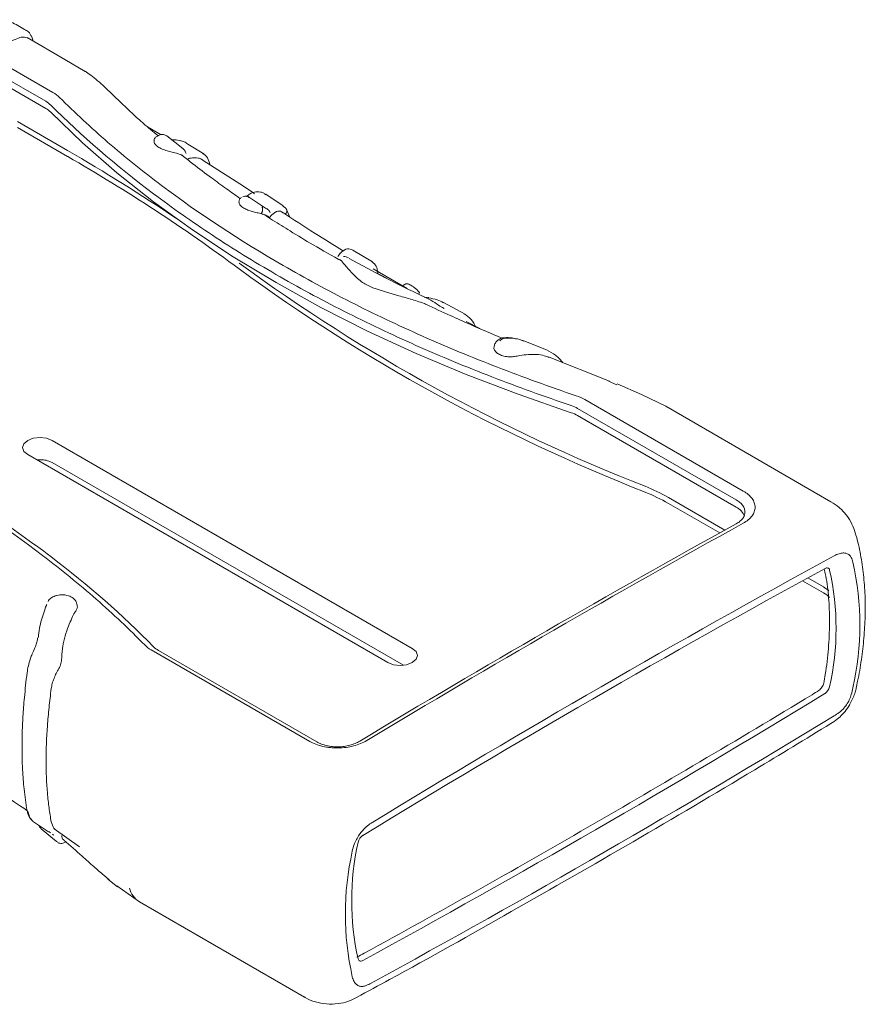
# Model space of a CAD drawing. Units: millimetres. Extents: x 5 to 292, y 5 to 205.
# Drawn here: x 172 to 184, y 53 to 66 of the extents above; entities that cross this region are included whole.
import ezdxf

# ---------------------------------------------------------------- set-up
doc = ezdxf.new("R2010")
doc.units = ezdxf.units.MM

msp = doc.modelspace()

# ---------------------------------------------------------------- linework, layer by layer
at = {"color": 7, "linetype": 'Continuous', "lineweight": 15}
for p, q in [((172.673, 65.561), (172.157, 65.859)), ((171.677, 65.588), (172.509, 65.107)), ((172.952, 65.394), (172.673, 65.561)), ((171.578, 65.466), (172.411, 64.986)), ((172.411, 64.887), (171.578, 65.368)), ((173.366, 65.04), (173.311, 65.094)), ((172.021, 64.707), (172.71, 64.31)), ((172.021, 64.627), (172.71, 64.229)), ((173.992, 64.526), (173.805, 64.637)), ((173.895, 64.445), (173.894, 64.441)), ((174.29, 64.337), (174.071, 64.514)), ((174.577, 64.265), (174.359, 64.4)), ((174.576, 64.263), (174.556, 64.279)), ((175.121, 63.821), (174.571, 64.176)), ((175.251, 63.733), (175.121, 63.82)), ((175.134, 63.683), (175.115, 63.674)), ((175.188, 63.67), (175.194, 63.667)), ((175.438, 63.513), (175.193, 63.677)), ((175.275, 63.717), (175.262, 63.726)), ((175.417, 63.711), (175.425, 63.705)), ((175.668, 63.552), (175.429, 63.71)), ((175.698, 63.523), (175.661, 63.548)), ((175.758, 63.395), (175.708, 63.512)), ((175.37, 63.449), (175.37, 63.443)), ((176.891, 62.784), (176.625, 62.944)), ((176.416, 62.856), (176.431, 62.875)), ((176.45, 62.901), (176.429, 62.876)), ((176.452, 62.9), (176.459, 62.91)), ((176.472, 62.922), (176.454, 62.904)), ((177.067, 62.566), (176.572, 62.832)), ((177.367, 62.419), (176.901, 62.686)), ((177.083, 62.56), (176.946, 62.632)), ((177.349, 62.484), (177.304, 62.455)), ((177.604, 62.3), (177.603, 62.3)), ((177.654, 62.294), (177.605, 62.3)), ((178.163, 62.065), (177.868, 62.225)), ((178.367, 61.868), (178.177, 61.967)), ((178.566, 61.641), (178.561, 61.618)), ((178.588, 61.685), (178.584, 61.681)), ((178.965, 61.701), (178.937, 61.708)), ((179.28, 61.575), (178.968, 61.701)), ((180.145, 61.145), (179.315, 61.475)), ((180.132, 61.147), (180.246, 61.099)), ((180.582, 60.965), (180.25, 61.109)), ((180.917, 60.802), (180.581, 60.965)), ((179.805, 60.896), (181.98, 59.64)), ((183.182, 59.494), (180.917, 60.802)), ((179.707, 60.774), (181.881, 59.519)), ((181.881, 59.42), (179.707, 60.675)), ((172.499, 60.333), (177.438, 57.482)), ((177.101, 57.287), (172.162, 60.139)), ((177.316, 57.25), (172.499, 60.03)), ((180.954, 59.55), (181.727, 59.104)), ((180.954, 59.47), (181.656, 59.065)), ((183.105, 58.51), (183.091, 58.572)), ((182.792, 58.409), (183.078, 58.244)), ((182.863, 58.448), (183.078, 58.324)), ((172.564, 58.209), (172.557, 58.207)), ((172.842, 58.071), (172.837, 58.093)), ((176.031, 56.206), (173.856, 57.461)), ((176.129, 56.198), (173.955, 57.453)), ((172.229, 55.112), (172.449, 54.963)), ((172.346, 55.008), (172.556, 54.832)), ((172.525, 55.007), (172.874, 54.76)), ((172.473, 54.953), (172.452, 54.968)), ((172.512, 54.925), (172.502, 54.932)), ((172.512, 54.925), (172.52, 54.919)), ((172.552, 54.837), (172.558, 54.834)), ((173.207, 54.371), (173.279, 54.307)), ((173.266, 54.319), (173.258, 54.325)), ((173.263, 54.314), (173.395, 54.212)), ((173.383, 54.223), (173.694, 54.007)), ((173.695, 54.006), (175.96, 52.699))]:
    msp.add_line(p, q, dxfattribs=at)
at = {"color": 7, "linetype": 'Continuous', "lineweight": 15, "flags": 128}
for points in [[(179.619, 60.714), (178.889, 60.967), (178.179, 61.239), (177.491, 61.528), (176.826, 61.835), (176.185, 62.159), (175.57, 62.499), (174.981, 62.854), (174.421, 63.224), (173.889, 63.608), (173.387, 64.005), (172.916, 64.415), (172.478, 64.836)], [(177.654, 62.294), (177.658, 62.293), (177.661, 62.289)], [(172.162, 60.139), (172.111, 60.183), (172.092, 60.236), (172.111, 60.288), (172.162, 60.333), (172.239, 60.363), (172.331, 60.373), (172.422, 60.363), (172.499, 60.333)], [(183.164, 58.557), (183.161, 58.566), (183.156, 58.574), (183.149, 58.58), (183.141, 58.584), (183.132, 58.586), (183.122, 58.586), (183.112, 58.583), (183.101, 58.578)], [(177.438, 57.482), (177.49, 57.437), (177.508, 57.385), (177.49, 57.332), (177.438, 57.287), (177.361, 57.258), (177.27, 57.247), (177.179, 57.258), (177.101, 57.287)], [(176.696, 53.222), (176.7, 53.212), (176.705, 53.204), (176.711, 53.198), (176.719, 53.194), (176.728, 53.192), (176.738, 53.193), (176.749, 53.195), (176.759, 53.2)]]:
    msp.add_lwpolyline(points, dxfattribs=at)
at = {"color": 7, "linetype": 'Continuous', "lineweight": 15}
for centre, radius, start, end in [((172.255, 64.611), 0.317, 45.3009, 60.5325), ((174.259, 64.405), 0.0412, 59.838, 91.6801), ((160.319, 42.808), 24.817, 55.9848, 60.0465), ((160.793, 43.493), 23.917, 53.3676, 60.1129), ((189.674, 82.759), 24.763, 233.8394, 248.5819), ((189.674, 82.679), 24.763, 233.8394, 248.5819), ((179.474, 60.266), 0.471, 60.3594, 72.0536), ((179.687, 57.342), 2.546, 60.1713, 68.2303), ((179.687, 57.261), 2.546, 60.1713, 68.2303), ((181.782, 59.214), 0.229, 20.4565, 64.2291), ((256.837, -76.615), 155.117, 118.89609, 121.09853), ((256.972, -76.671), 155.192, 118.89609, 121.09853), ((257.386, -77.048), 154.729, 118.63904, 121.35559), ((179.66, 57.803), 3.919, 347.3187, 12.6813), ((257.129, -76.979), 154.453, 118.63904, 121.35559), ((179.607, 57.756), 3.646, 347.3187, 12.6813), ((102.731, 188.757), 154.453, 298.63904, 301.35559), ((183.017, 56.986), 0.15, 303.9512, 348.5227), ((102.713, 188.688), 154.729, 298.63904, 301.35559), ((172.192, 55.265), 0.0397, 186.3424, 231.8259), ((176.843, 54.793), 0.15, 123.9512, 168.5227), ((180.253, 54.022), 3.646, 167.3187, 192.6813), ((180.439, 53.838), 3.919, 167.3187, 192.6813), ((173.85, 54.26), 0.298, 193.1915, 238.4924)]:
    msp.add_arc(centre, radius, start, end, dxfattribs=at)
for centre, major_axis, ratio, start_param, end_param in [((182.656, 58.074), (0.597, 0.007), 0.584795, 0.573915, 0.778681), ((182.656, 58.007), (0.597, -0.007), 0.569681, 0.558013, 0.791773)]:
    msp.add_ellipse(centre, major_axis=major_axis, ratio=ratio, start_param=start_param, end_param=end_param, dxfattribs=at)
for points, knots in [([(172.131, 65.965), (172.127, 65.967), (172.064, 66.003), (171.974, 66.06), (171.875, 66.095), (171.847, 66.105)], [0, 0, 0, 0, 0.043058, 0.724008, 1, 1, 1, 1]), ([(172.208, 65.884), (172.207, 65.885), (172.196, 65.918), (172.17, 65.947), (172.139, 65.957), (172.129, 65.961)], [0, 0, 0, 0, 0.026407, 0.678343, 1, 1, 1, 1]), ([(171.873, 65.787), (171.915, 65.804), (171.999, 65.837), (172.087, 65.878), (172.13, 65.864), (172.155, 65.856)], [0, 0, 0, 0, 0.286495, 0.572335, 1, 1, 1, 1]), ([(172.236, 65.813), (172.232, 65.835), (172.226, 65.866), (172.212, 65.88), (172.208, 65.884)], [0, 0, 0, 0, 0.704624, 1, 1, 1, 1]), ([(173.311, 65.094), (173.248, 65.154), (173.153, 65.246), (173.021, 65.351), (172.974, 65.383), (172.95, 65.399)], [0, 0, 0, 0, 0.4842093, 0.734404, 1, 1, 1, 1]), ([(172.598, 65.04), (172.808, 64.831), (173.03, 64.625), (173.497, 64.221), (173.743, 64.024), (174.513, 63.445), (175.071, 63.078), (175.968, 62.56), (176.277, 62.393), (176.913, 62.07), (177.241, 61.915), (177.913, 61.617), (178.257, 61.474), (178.962, 61.201), (179.321, 61.071), (179.688, 60.947)], [0, 0, 0, 0, 0.125, 0.125, 0.25, 0.25, 0.5, 0.5, 0.625, 0.625, 0.75, 0.75, 0.875, 0.875, 1, 1, 1, 1]), ([(173.948, 64.516), (173.882, 64.571), (173.674, 64.743), (173.49, 64.92), (173.365, 65.04)], [0, 0, 0, 0, 0.319782, 1, 1, 1, 1]), ([(179.619, 60.813), (179.249, 60.937), (178.885, 61.069), (178.353, 61.275), (178.177, 61.346), (177.83, 61.49), (177.658, 61.563), (177.151, 61.789), (176.822, 61.945), (176.341, 62.189), (176.182, 62.271), (175.871, 62.44), (175.718, 62.525), (175.267, 62.786), (174.976, 62.965), (174.555, 63.242), (174.418, 63.336), (174.148, 63.526), (174.016, 63.622), (173.371, 64.107), (172.901, 64.513), (172.478, 64.935)], [0, 0, 0, 0, 0.125, 0.125, 0.1875, 0.1875, 0.25, 0.25, 0.375, 0.375, 0.4375, 0.4375, 0.5, 0.5, 0.625, 0.625, 0.6875, 0.6875, 0.75, 0.75, 1, 1, 1, 1]), ([(173.911, 64.485), (173.908, 64.482), (173.898, 64.471), (173.896, 64.456), (173.895, 64.445)], [0, 0, 0, 0, 0.303015, 1, 1, 1, 1]), ([(173.897, 64.441), (173.896, 64.436), (173.893, 64.42), (173.915, 64.387), (173.958, 64.352), (174.02, 64.323), (174.092, 64.302), (174.171, 64.284), (174.234, 64.265), (174.273, 64.25), (174.279, 64.244), (174.28, 64.243)], [0, 0, 0, 0, 0.068166, 0.193417, 0.317388, 0.448254, 0.575133, 0.698002, 0.866638, 0.973922, 1, 1, 1, 1]), ([(173.942, 64.509), (173.935, 64.506), (173.922, 64.502), (173.915, 64.491), (173.911, 64.485)], [0, 0, 0, 0, 0.474333, 1, 1, 1, 1]), ([(174.069, 64.514), (174.056, 64.521), (174.029, 64.533), (173.981, 64.53), (173.953, 64.515), (173.942, 64.509)], [0, 0, 0, 0, 0.383103, 0.750519, 1, 1, 1, 1]), ([(174.258, 64.446), (174.232, 64.452), (174.191, 64.461), (174.155, 64.458), (174.142, 64.457)], [0, 0, 0, 0, 0.654319, 1, 1, 1, 1]), ([(174.28, 64.44), (174.3, 64.435), (174.328, 64.426), (174.35, 64.405), (174.358, 64.398)], [0, 0, 0, 0, 0.677614, 1, 1, 1, 1]), ([(174.292, 64.337), (174.292, 64.337), (174.288, 64.342), (174.283, 64.344), (174.278, 64.345)], [0, 0, 0, 0, 0.143667, 1, 1, 1, 1]), ([(174.337, 64.271), (174.332, 64.284), (174.321, 64.311), (174.302, 64.329), (174.292, 64.337)], [0, 0, 0, 0, 0.499969, 1, 1, 1, 1]), ([(175.074, 63.655), (175.011, 63.699), (174.878, 63.793), (174.668, 63.948), (174.463, 64.101), (174.331, 64.206), (174.282, 64.245)], [0, 0, 0, 0, 0.224642, 0.480969, 0.808542, 1, 1, 1, 1]), ([(174.357, 64.193), (174.376, 64.202), (174.398, 64.208), (174.446, 64.212), (174.472, 64.212), (174.499, 64.208)], [0, 0, 0, 0, 0.5, 0.5, 1, 1, 1, 1]), ([(174.499, 64.208), (174.518, 64.205), (174.545, 64.2), (174.563, 64.178), (174.568, 64.172)], [0, 0, 0, 0, 0.69323, 1, 1, 1, 1]), ([(174.661, 64.119), (174.652, 64.151), (174.634, 64.22), (174.583, 64.26), (174.555, 64.281)], [0, 0, 0, 0, 0.459526, 1, 1, 1, 1]), ([(175.096, 63.667), (175.09, 63.663), (175.08, 63.655), (175.065, 63.633), (175.062, 63.615), (175.06, 63.603)], [0, 0, 0, 0, 0.259172, 0.515276, 1, 1, 1, 1]), ([(175.133, 63.682), (175.14, 63.683), (175.155, 63.685), (175.168, 63.68), (175.175, 63.677)], [0, 0, 0, 0, 0.485904, 1, 1, 1, 1]), ([(175.201, 63.673), (175.191, 63.679), (175.176, 63.687), (175.155, 63.684), (175.148, 63.683)], [0, 0, 0, 0, 0.647783, 1, 1, 1, 1]), ([(175.273, 63.74), (175.253, 63.733), (175.214, 63.721), (175.186, 63.696), (175.172, 63.684)], [0, 0, 0, 0, 0.5133683, 1, 1, 1, 1]), ([(175.422, 63.715), (175.408, 63.722), (175.384, 63.735), (175.334, 63.748), (175.3, 63.743), (175.273, 63.74)], [0, 0, 0, 0, 0.223402, 0.409905, 1, 1, 1, 1]), ([(175.243, 63.474), (175.223, 63.48), (175.18, 63.493), (175.122, 63.521), (175.08, 63.555), (175.059, 63.587), (175.062, 63.6), (175.063, 63.604)], [0, 0, 0, 0, 0.197606, 0.41674, 0.656514, 0.885821, 1, 1, 1, 1]), ([(175.37, 63.449), (175.371, 63.451), (175.374, 63.456), (175.378, 63.465), (175.381, 63.474), (175.384, 63.484), (175.385, 63.495), (175.386, 63.506), (175.385, 63.516), (175.383, 63.525), (175.38, 63.532), (175.377, 63.535), (175.375, 63.537)], [0, 0, 0, 0, 0.076327, 0.160096, 0.251225, 0.349237, 0.45318, 0.56161, 0.672648, 0.784149, 0.893928, 1, 1, 1, 1]), ([(175.435, 63.515), (175.44, 63.513), (175.451, 63.508), (175.455, 63.504), (175.457, 63.502)], [0, 0, 0, 0, 0.435647, 1, 1, 1, 1]), ([(175.474, 63.483), (175.473, 63.486), (175.469, 63.493), (175.462, 63.498), (175.457, 63.502)], [0, 0, 0, 0, 0.269706, 1, 1, 1, 1]), ([(175.487, 63.458), (175.486, 63.462), (175.483, 63.471), (175.478, 63.479), (175.475, 63.484)], [0, 0, 0, 0, 0.447576, 1, 1, 1, 1]), ([(175.661, 63.457), (175.656, 63.462), (175.631, 63.485), (175.596, 63.481), (175.569, 63.47), (175.566, 63.468)], [0, 0, 0, 0, 0.180509, 0.902378, 1, 1, 1, 1]), ([(175.701, 63.443), (175.706, 63.448), (175.71, 63.455), (175.716, 63.47), (175.717, 63.478), (175.717, 63.494), (175.715, 63.501), (175.708, 63.514), (175.703, 63.519), (175.698, 63.523)], [0, 0, 0, 0, 0.25, 0.25, 0.5, 0.5, 0.75, 0.75, 1, 1, 1, 1]), ([(175.243, 63.474), (175.265, 63.468), (175.287, 63.463), (175.33, 63.453), (175.351, 63.448), (175.37, 63.443)], [0, 0, 0, 0, 0.5, 0.5, 1, 1, 1, 1]), ([(175.473, 63.391), (175.472, 63.395), (175.469, 63.399), (175.459, 63.407), (175.452, 63.412), (175.435, 63.42), (175.424, 63.425), (175.399, 63.434), (175.385, 63.438), (175.37, 63.443)], [0, 0, 0, 0, 0.25, 0.25, 0.5, 0.5, 0.75, 0.75, 1, 1, 1, 1]), ([(176.473, 62.792), (176.341, 62.866), (176.099, 63.003), (175.785, 63.192), (175.564, 63.331), (175.447, 63.406), (175.409, 63.431)], [0, 0, 0, 0, 0.361372, 0.658706, 0.889477, 1, 1, 1, 1]), ([(176.494, 62.932), (176.363, 63.013), (176.076, 63.19), (175.808, 63.365), (175.663, 63.46)], [0, 0, 0, 0, 0.457532, 1, 1, 1, 1]), ([(176.623, 62.945), (176.598, 62.954), (176.541, 62.976), (176.492, 62.938), (176.465, 62.917)], [0, 0, 0, 0, 0.443946, 1, 1, 1, 1]), ([(176.425, 62.816), (176.434, 62.817), (176.442, 62.815), (176.457, 62.806), (176.464, 62.8), (176.476, 62.787), (176.48, 62.782), (176.489, 62.771), (176.494, 62.765), (176.511, 62.745), (176.523, 62.73), (176.563, 62.683), (176.594, 62.648), (176.649, 62.593), (176.668, 62.574), (176.71, 62.538), (176.732, 62.519), (176.757, 62.502)], [0, 0, 0, 0, 0.125, 0.125, 0.25, 0.25, 0.3125, 0.3125, 0.375, 0.375, 0.5, 0.5, 0.75, 0.75, 0.875, 0.875, 1, 1, 1, 1]), ([(176.563, 62.837), (176.553, 62.843), (176.532, 62.855), (176.508, 62.857), (176.495, 62.857)], [0, 0, 0, 0, 0.49732, 1, 1, 1, 1]), ([(176.968, 62.632), (176.961, 62.666), (176.948, 62.736), (176.909, 62.768), (176.889, 62.784)], [0, 0, 0, 0, 0.4972211, 1, 1, 1, 1]), ([(177.579, 62.314), (177.407, 62.396), (177.232, 62.478), (177.069, 62.565), (177.067, 62.566)], [0, 0, 0, 0, 0.988401, 1, 1, 1, 1]), ([(176.757, 62.502), (176.777, 62.488), (176.799, 62.474), (176.847, 62.45), (176.872, 62.439), (176.899, 62.429)], [0, 0, 0, 0, 0.5, 0.5, 1, 1, 1, 1]), ([(176.899, 62.429), (177.014, 62.39), (177.186, 62.333), (177.44, 62.269), (177.561, 62.226), (177.623, 62.204)], [0, 0, 0, 0, 0.50481, 0.747625, 1, 1, 1, 1]), ([(177.535, 62.365), (177.525, 62.377), (177.506, 62.399), (177.472, 62.428), (177.437, 62.452), (177.405, 62.471), (177.381, 62.481), (177.36, 62.486), (177.348, 62.482), (177.34, 62.479)], [0, 0, 0, 0, 0.176677, 0.3380617, 0.4861725, 0.6223384, 0.7441291, 0.8479288, 1, 1, 1, 1]), ([(177.529, 62.369), (177.533, 62.369), (177.535, 62.366), (177.536, 62.358), (177.534, 62.353), (177.53, 62.348)], [0, 0, 0, 0, 0.5, 0.5, 1, 1, 1, 1]), ([(177.798, 62.189), (177.73, 62.236), (177.661, 62.284), (177.579, 62.312), (177.578, 62.312)], [0, 0, 0, 0, 0.987036, 1, 1, 1, 1]), ([(177.867, 62.223), (177.839, 62.238), (177.779, 62.269), (177.702, 62.282), (177.661, 62.289)], [0, 0, 0, 0, 0.465967, 1, 1, 1, 1]), ([(178.672, 61.737), (178.528, 61.798), (178.292, 61.897), (177.942, 62.056), (177.727, 62.152), (177.615, 62.207), (177.607, 62.211)], [0, 0, 0, 0, 0.4083709, 0.669284, 0.9752105, 1, 1, 1, 1]), ([(178.31, 61.887), (178.292, 61.926), (178.254, 62.003), (178.185, 62.049), (178.151, 62.071)], [0, 0, 0, 0, 0.498008, 1, 1, 1, 1]), ([(178.87, 61.724), (178.85, 61.73), (178.798, 61.745), (178.718, 61.748), (178.655, 61.736), (178.615, 61.716), (178.597, 61.696), (178.588, 61.685)], [0, 0, 0, 0, 0.209598, 0.543543, 0.720643, 0.8442, 1, 1, 1, 1]), ([(178.965, 61.695), (178.959, 61.698), (178.942, 61.705), (178.884, 61.734), (178.794, 61.74), (178.7, 61.739), (178.659, 61.721), (178.646, 61.707), (178.64, 61.7)], [0, 0, 0, 0, 0.060213, 0.16661, 0.577814, 0.785224, 0.892365, 1, 1, 1, 1]), ([(173.767, 57.529), (173.557, 57.743), (173.335, 57.953), (172.868, 58.363), (172.622, 58.563), (171.853, 59.148), (171.294, 59.518), (170.398, 60.035), (170.089, 60.202), (169.452, 60.522), (169.125, 60.676), (168.453, 60.97), (168.108, 61.111), (167.404, 61.377), (167.044, 61.503), (166.677, 61.622)], [0, 0, 0, 0, 0.125, 0.125, 0.25, 0.25, 0.5, 0.5, 0.625, 0.625, 0.75, 0.75, 0.875, 0.875, 1, 1, 1, 1]), ([(166.746, 61.627), (167.487, 61.387), (168.199, 61.118), (169.215, 60.673), (169.545, 60.518), (170.185, 60.195), (170.496, 60.027), (171.099, 59.679), (171.39, 59.499), (171.811, 59.221), (171.949, 59.126), (172.218, 58.935), (172.35, 58.838), (172.995, 58.348), (173.465, 57.936), (173.888, 57.504)], [0, 0, 0, 0, 0.25, 0.25, 0.375, 0.375, 0.5, 0.5, 0.625, 0.625, 0.6875, 0.6875, 0.75, 0.75, 1, 1, 1, 1]), ([(178.562, 61.618), (178.562, 61.617), (178.554, 61.603), (178.565, 61.573), (178.594, 61.535), (178.645, 61.504), (178.712, 61.485), (178.781, 61.478), (178.85, 61.485), (178.892, 61.494), (178.916, 61.499)], [0, 0, 0, 0, 0.010201, 0.160965, 0.297992, 0.441405, 0.587938, 0.732115, 0.844341, 1, 1, 1, 1]), ([(178.584, 61.681), (178.58, 61.673), (178.571, 61.659), (178.567, 61.644), (178.565, 61.636)], [0, 0, 0, 0, 0.494272, 1, 1, 1, 1]), ([(179.032, 61.513), (179.068, 61.514), (179.143, 61.516), (179.239, 61.503), (179.293, 61.481), (179.314, 61.473)], [0, 0, 0, 0, 0.3682184, 0.7472065, 1, 1, 1, 1]), ([(179.506, 61.398), (179.474, 61.436), (179.411, 61.512), (179.322, 61.554), (179.278, 61.575)], [0, 0, 0, 0, 0.501679, 1, 1, 1, 1]), ([(172.499, 60.03), (172.478, 60.04), (172.437, 60.059), (172.36, 60.072), (172.311, 60.068), (172.287, 60.066)], [0, 0, 0, 0, 0.348315, 0.696629, 1, 1, 1, 1]), ([(181.98, 59.64), (182.031, 59.611), (182.072, 59.575), (182.113, 59.518), (182.124, 59.499), (182.138, 59.458), (182.142, 59.438), (182.142, 59.397), (182.138, 59.377), (182.124, 59.337), (182.113, 59.318), (182.086, 59.28), (182.069, 59.262), (182.028, 59.229), (182.005, 59.213), (181.98, 59.199)], [0, 0, 0, 0, 0.25, 0.25, 0.375, 0.375, 0.5, 0.5, 0.625, 0.625, 0.75, 0.75, 0.875, 0.875, 1, 1, 1, 1]), ([(181.881, 59.519), (181.9, 59.507), (181.918, 59.495), (181.948, 59.47), (181.961, 59.456), (181.982, 59.427), (181.99, 59.413), (182, 59.383), (182.003, 59.367), (182.003, 59.337), (182, 59.322), (181.99, 59.292), (181.982, 59.278), (181.961, 59.25), (181.948, 59.237), (181.918, 59.212), (181.9, 59.2), (181.881, 59.19)], [0, 0, 0, 0, 0.125, 0.125, 0.25, 0.25, 0.375, 0.375, 0.5, 0.5, 0.625, 0.625, 0.75, 0.75, 0.875, 0.875, 1, 1, 1, 1]), ([(183.515, 59.068), (183.502, 59.107), (183.473, 59.193), (183.398, 59.31), (183.301, 59.417), (183.221, 59.468), (183.183, 59.492)], [0, 0, 0, 0, 0.226998, 0.487434, 0.754241, 1, 1, 1, 1]), ([(183.527, 56.937), (183.534, 56.968), (183.565, 57.099), (183.602, 57.329), (183.637, 57.626), (183.654, 57.92), (183.653, 58.21), (183.632, 58.495), (183.59, 58.77), (183.55, 58.961), (183.519, 59.056), (183.516, 59.066)], [0, 0, 0, 0, 0.040857, 0.17171, 0.304329, 0.438391, 0.573633, 0.709805, 0.846553, 0.983545, 1, 1, 1, 1]), ([(183.294, 58.78), (183.313, 58.787), (183.331, 58.79), (183.366, 58.791), (183.382, 58.789), (183.411, 58.78), (183.423, 58.773), (183.445, 58.753), (183.454, 58.741), (183.461, 58.727)], [0, 0, 0, 0, 0.25, 0.25, 0.5, 0.5, 0.75, 0.75, 1, 1, 1, 1]), ([(183.105, 58.51), (183.124, 58.415), (183.138, 58.316), (183.156, 58.111), (183.162, 58.005), (183.163, 57.894)], [0, 0, 0, 0, 0.5, 0.5, 1, 1, 1, 1]), ([(172.837, 58.092), (172.833, 58.105), (172.822, 58.139), (172.774, 58.184), (172.709, 58.209), (172.648, 58.218), (172.601, 58.216), (172.577, 58.212), (172.564, 58.209)], [0, 0, 0, 0, 0.1416922, 0.370312, 0.6070346, 0.7843169, 0.8877203, 1, 1, 1, 1]), ([(172.423, 58.084), (172.422, 58.082), (172.421, 58.08), (172.42, 58.076), (172.417, 58.07), (172.415, 58.064), (172.41, 58.052), (172.407, 58.044), (172.398, 58.019), (172.392, 58.002), (172.374, 57.949), (172.362, 57.912), (172.342, 57.836), (172.332, 57.795), (172.318, 57.715), (172.312, 57.675), (172.309, 57.634)], [0, 0, 0, 0, 0.015625, 0.015625, 0.03125, 0.0625, 0.0625, 0.125, 0.125, 0.25, 0.25, 0.5, 0.5, 0.75, 0.75, 1, 1, 1, 1]), ([(172.557, 58.207), (172.535, 58.2), (172.492, 58.185), (172.454, 58.151), (172.444, 58.128), (172.441, 58.123)], [0, 0, 0, 0, 0.447074, 0.867417, 1, 1, 1, 1]), ([(172.839, 58.071), (172.841, 58.064), (172.847, 58.046), (172.832, 58.012), (172.816, 57.987), (172.807, 57.972)], [0, 0, 0, 0, 0.208363, 0.540008, 1, 1, 1, 1]), ([(172.769, 57.897), (172.753, 57.863), (172.737, 57.826), (172.705, 57.744), (172.69, 57.699), (172.663, 57.605), (172.652, 57.557), (172.64, 57.48), (172.636, 57.454), (172.631, 57.402), (172.63, 57.377), (172.629, 57.351)], [0, 0, 0, 0, 0.25, 0.25, 0.5, 0.5, 0.75, 0.75, 0.875, 0.875, 1, 1, 1, 1]), ([(183.163, 57.824), (183.162, 57.712), (183.156, 57.598), (183.138, 57.363), (183.124, 57.244), (183.105, 57.122)], [0, 0, 0, 0, 0.5, 0.5, 1, 1, 1, 1]), ([(183.163, 57.824), (183.163, 57.836), (183.163, 57.847), (183.163, 57.859), (183.163, 57.871), (183.163, 57.883), (183.163, 57.894)], [0, 0, 0, 0, 0.0003454676, 0.0003454676, 0.0003454676, 0.0006909349, 0.0006909349, 0.0006909349, 0.0006909349]), ([(172.3, 57.631), (172.297, 57.61), (172.291, 57.567), (172.276, 57.528), (172.268, 57.509)], [0, 0, 0, 0, 0.503811, 1, 1, 1, 1]), ([(172.268, 57.509), (172.255, 57.481), (172.237, 57.441), (172.222, 57.399), (172.217, 57.387)], [0, 0, 0, 0, 0.707087, 1, 1, 1, 1]), ([(172.217, 57.387), (172.21, 57.37), (172.179, 57.291), (172.164, 57.21), (172.153, 57.147)], [0, 0, 0, 0, 0.220595, 1, 1, 1, 1]), ([(172.589, 57.205), (172.603, 57.227), (172.612, 57.25), (172.625, 57.299), (172.628, 57.325), (172.629, 57.351)], [0, 0, 0, 0, 0.5, 0.5, 1, 1, 1, 1]), ([(172.153, 57.147), (172.14, 57.033), (172.117, 56.828), (172.097, 56.565), (172.088, 56.368), (172.084, 56.2), (172.084, 56.02), (172.091, 55.797), (172.111, 55.53), (172.138, 55.356), (172.153, 55.26)], [0, 0, 0, 0, 0.158441, 0.285549, 0.381814, 0.452312, 0.542854, 0.664465, 0.816527, 1, 1, 1, 1]), ([(172.589, 57.205), (172.576, 57.183), (172.564, 57.161), (172.542, 57.116), (172.532, 57.093), (172.514, 57.046), (172.506, 57.023), (172.493, 56.976), (172.489, 56.953), (172.485, 56.93)], [0, 0, 0, 0, 0.25, 0.25, 0.5, 0.5, 0.75, 0.75, 1, 1, 1, 1]), ([(183.083, 57.003), (183.079, 56.985), (183.07, 56.966), (183.048, 56.931), (183.034, 56.917), (183.021, 56.907)], [0, 0, 0, 0, 0.5, 0.5, 1, 1, 1, 1]), ([(172.485, 56.93), (172.474, 56.843), (172.463, 56.756), (172.446, 56.586), (172.439, 56.502), (172.421, 56.254), (172.415, 56.095), (172.415, 55.785), (172.421, 55.637), (172.439, 55.427), (172.446, 55.36), (172.463, 55.228), (172.474, 55.164), (172.485, 55.102)], [0, 0, 0, 0, 0.125, 0.125, 0.25, 0.25, 0.5, 0.5, 0.75, 0.75, 0.875, 0.875, 1, 1, 1, 1]), ([(183.443, 56.717), (183.467, 56.765), (183.501, 56.834), (183.524, 56.91), (183.528, 56.935), (183.528, 56.939)], [0, 0, 0, 0, 0.676782, 0.958833, 1, 1, 1, 1]), ([(182.923, 56.846), (182.411, 56.535), (181.898, 56.229), (180.873, 55.623), (180.36, 55.323), (179.336, 54.732), (178.825, 54.44), (177.802, 53.864), (177.291, 53.58), (176.779, 53.299)], [0, 0, 0, 0, 0.25, 0.25, 0.5, 0.5, 0.75, 0.75, 1, 1, 1, 1]), ([(183.461, 56.849), (183.454, 56.824), (183.445, 56.8), (183.424, 56.754), (183.411, 56.731), (183.382, 56.688), (183.366, 56.668), (183.331, 56.632), (183.313, 56.616), (183.294, 56.602)], [0, 0, 0, 0, 0.25, 0.25, 0.5, 0.5, 0.75, 0.75, 1, 1, 1, 1]), ([(183.18, 56.449), (183.212, 56.47), (183.27, 56.507), (183.345, 56.58), (183.402, 56.649), (183.432, 56.698), (183.443, 56.717)], [0, 0, 0, 0, 0.300343, 0.541236, 0.82399, 1, 1, 1, 1]), ([(176.674, 52.694), (176.825, 52.775), (177.532, 53.157), (178.797, 53.867), (180.468, 54.826), (181.929, 55.687), (182.834, 56.239), (183.181, 56.451)], [0, 0, 0, 0, 0.069541, 0.326212, 0.582935, 0.839711, 1, 1, 1, 1]), ([(176.813, 56.217), (176.788, 56.201), (176.76, 56.187), (176.699, 56.163), (176.667, 56.152), (176.6, 56.135), (176.566, 56.128), (176.495, 56.119), (176.458, 56.116), (176.386, 56.115), (176.35, 56.117), (176.279, 56.124), (176.244, 56.13), (176.177, 56.145), (176.145, 56.155), (176.084, 56.178), (176.056, 56.191), (176.031, 56.206)], [0, 0, 0, 0, 0.125, 0.125, 0.25, 0.25, 0.375, 0.375, 0.5, 0.5, 0.625, 0.625, 0.75, 0.75, 0.875, 0.875, 1, 1, 1, 1]), ([(176.717, 56.209), (176.698, 56.197), (176.677, 56.186), (176.632, 56.168), (176.608, 56.16), (176.557, 56.146), (176.531, 56.141), (176.478, 56.134), (176.451, 56.132), (176.396, 56.131), (176.369, 56.132), (176.316, 56.137), (176.29, 56.141), (176.239, 56.153), (176.215, 56.16), (176.17, 56.177), (176.149, 56.187), (176.129, 56.198)], [0, 0, 0, 0, 0.125, 0.125, 0.25, 0.25, 0.375, 0.375, 0.5, 0.5, 0.625, 0.625, 0.75, 0.75, 0.875, 0.875, 1, 1, 1, 1]), ([(171.374, 55.763), (171.52, 55.671), (171.789, 55.501), (172.037, 55.336), (172.15, 55.26)], [0, 0, 0, 0, 0.541102, 1, 1, 1, 1]), ([(172.153, 55.257), (172.161, 55.222), (172.173, 55.172), (172.204, 55.143), (172.212, 55.135)], [0, 0, 0, 0, 0.7185292, 1, 1, 1, 1]), ([(172.168, 55.233), (172.18, 55.19), (172.195, 55.14), (172.231, 55.114), (172.24, 55.107), (172.244, 55.103)], [0, 0, 0, 0, 0.74118, 0.865436, 1, 1, 1, 1]), ([(172.316, 55.054), (172.317, 55.05), (172.324, 55.029), (172.338, 55.017), (172.348, 55.008)], [0, 0, 0, 0, 0.193445, 1, 1, 1, 1]), ([(172.485, 55.102), (172.496, 55.071), (172.511, 55.025), (172.543, 54.991), (172.559, 54.982), (172.562, 54.98)], [0, 0, 0, 0, 0.603017, 0.910954, 1, 1, 1, 1]), ([(176.641, 54.79), (176.65, 54.813), (176.66, 54.836), (176.684, 54.882), (176.697, 54.904), (176.726, 54.947), (176.742, 54.967), (176.774, 55.004), (176.791, 55.021), (176.808, 55.036)], [0, 0, 0, 0, 0.25, 0.25, 0.5, 0.5, 0.75, 0.75, 1, 1, 1, 1]), ([(172.629, 54.915), (172.632, 54.892), (172.636, 54.86), (172.655, 54.858), (172.66, 54.858)], [0, 0, 0, 0, 0.719866, 1, 1, 1, 1]), ([(172.656, 54.852), (172.743, 54.777), (172.894, 54.648), (173.074, 54.48), (173.162, 54.408), (173.207, 54.372)], [0, 0, 0, 0, 0.397044, 0.693745, 1, 1, 1, 1]), ([(172.557, 54.832), (172.568, 54.825), (172.595, 54.806), (172.636, 54.803), (172.664, 54.819), (172.675, 54.825)], [0, 0, 0, 0, 0.306448, 0.730304, 1, 1, 1, 1]), ([(176.808, 52.858), (176.791, 52.851), (176.774, 52.847), (176.742, 52.844), (176.726, 52.846), (176.697, 52.855), (176.684, 52.863), (176.66, 52.883), (176.65, 52.896), (176.641, 52.912)], [0, 0, 0, 0, 0.25, 0.25, 0.5, 0.5, 0.75, 0.75, 1, 1, 1, 1]), ([(175.959, 52.701), (175.962, 52.698), (176.008, 52.666), (176.111, 52.63), (176.263, 52.598), (176.417, 52.603), (176.557, 52.634), (176.637, 52.674), (176.673, 52.693)], [0, 0, 0, 0, 0.0190965, 0.2228375, 0.4301915, 0.6428097, 0.8350331, 1, 1, 1, 1])]:
    msp.add_open_spline(points, degree=3, knots=knots, dxfattribs=at)
for points in [[(172.509, 65.107), (172.544, 65.087), (172.574, 65.065), (172.598, 65.04)], [(172.411, 64.986), (172.437, 64.971), (172.459, 64.954), (172.478, 64.935)], [(175.482, 63.391), (175.485, 63.396), (175.49, 63.403), (175.497, 63.413)], [(175.566, 63.468), (175.538, 63.455), (175.515, 63.437), (175.497, 63.413)], [(177.874, 62.146), (177.848, 62.158), (177.822, 62.172), (177.798, 62.189)], [(179.032, 61.513), (178.993, 61.51), (178.954, 61.506), (178.916, 61.499)], [(179.688, 60.947), (179.731, 60.933), (179.77, 60.916), (179.805, 60.896)], [(179.619, 60.813), (179.651, 60.802), (179.68, 60.789), (179.707, 60.774)], [(183.226, 58.751), (183.248, 58.763), (183.271, 58.773), (183.294, 58.78)], [(183.461, 58.727), (183.47, 58.708), (183.477, 58.687), (183.484, 58.663)], [(172.807, 57.972), (172.792, 57.949), (172.782, 57.924), (172.769, 57.897)], [(173.856, 57.461), (173.821, 57.481), (173.791, 57.504), (173.767, 57.529)], [(173.955, 57.453), (173.929, 57.468), (173.906, 57.486), (173.888, 57.504)], [(183.083, 57.003), (183.092, 57.042), (183.099, 57.082), (183.105, 57.122)], [(182.923, 56.846), (182.956, 56.866), (182.989, 56.886), (183.021, 56.907)], [(183.484, 56.942), (183.477, 56.912), (183.47, 56.88), (183.461, 56.849)], [(183.294, 56.602), (183.271, 56.586), (183.248, 56.57), (183.226, 56.557)], [(176.808, 55.036), (176.829, 55.054), (176.851, 55.07), (176.873, 55.084)], [(176.615, 54.698), (176.621, 54.729), (176.63, 54.759), (176.641, 54.79)], [(176.779, 53.299), (176.746, 53.281), (176.713, 53.264), (176.679, 53.246)], [(176.641, 52.912), (176.63, 52.932), (176.621, 52.954), (176.615, 52.977)], [(176.873, 52.889), (176.851, 52.877), (176.829, 52.867), (176.808, 52.858)]]:
    msp.add_open_spline(points, degree=3, dxfattribs=at)

doc.saveas('drawing.dxf')
